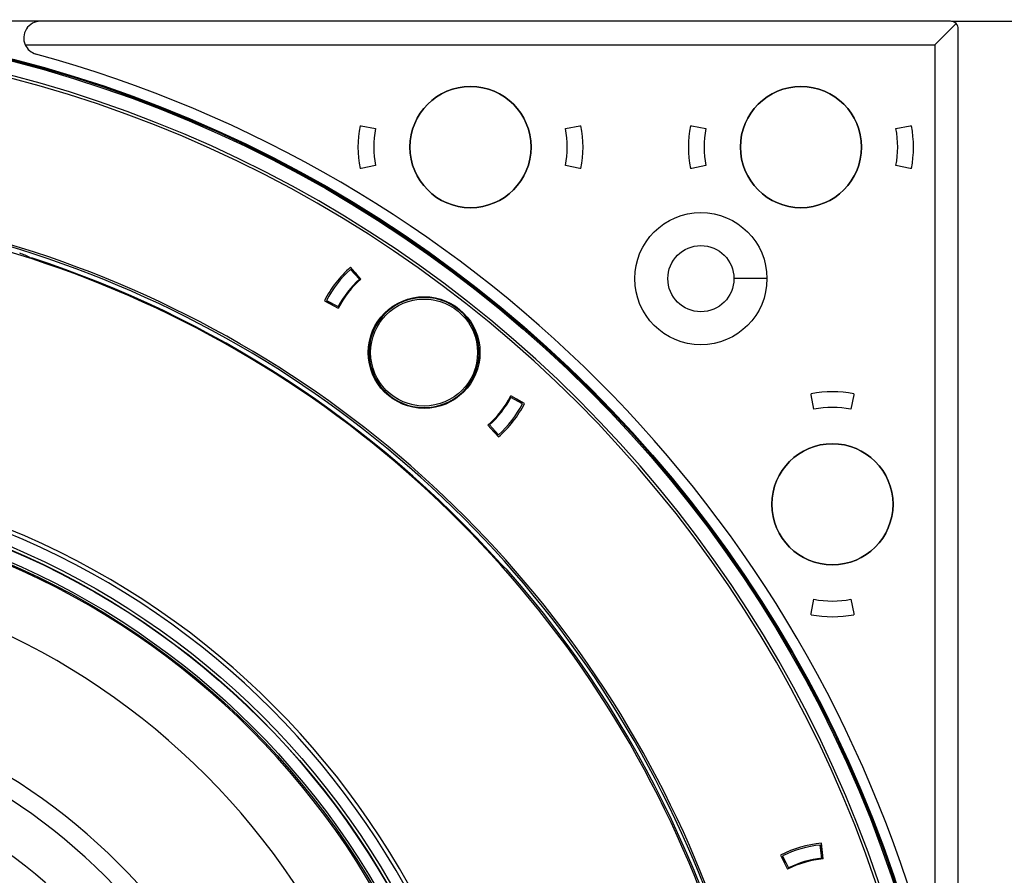
# Model space of a CAD drawing. Units: millimetres. Extents: x 69 to 1126, y 56 to 792.
# Drawn here: x 312 to 375, y 652 to 707 of the extents above; entities that cross this region are included whole.
import ezdxf

# ---------------------------------------------------------------- set-up
doc = ezdxf.new("R2010")
doc.units = ezdxf.units.MM
doc.header["$PDSIZE"] = -1
doc.layers.add('10', color=1, linetype='Continuous')
doc.styles.add('SLDTEXTSTYLE3', font='TXT', dxfattribs={"width": 0.7})
doc.dimstyles.new('SLDDIMSTYLE0', dxfattribs={"dimtxt": 12.733073, "dimasz": 12.733073, "dimexe": 0, "dimexo": 0.0625, "dimgap": 3.183268, "dimtad": 1, "dimdec": 1, "dimrnd": 1e-09, "dimzin": 4, "dimdsep": 46, "dimtxsty": 'SLDTEXTSTYLE3', "dimsah": 1, "dimcen": 0.09, "dimadec": 0, "dimazin": 1, "dimtfac": 1, "dimtdec": 1, "dimtofl": 0, "dimtmove": 0, "dimatfit": 3, "dimfxl": 1, "dimfrac": 2, "dimtolj": 1, "dimtzin": 12, "dimarcsym": 0})

# ---------------------------------------------------------------- blocks, each defined once
blk = doc.blocks.new('_D')
at = {"layer": '10', "color": 0, "lineweight": -2, "transparency": 16777216}
for p, q in [((371.694, 706.553), (407.883, 706.553)), ((407.883, 693.82), (407.883, 559.286)), ((371.694, 546.553), (407.883, 546.553))]:
    blk.add_line(p, q, dxfattribs=at)
at = {"layer": '10', "color": 0, "transparency": 16777216}
for points in [[(405.761, 693.82), (410.005, 693.82), (407.883, 706.553)], [(405.761, 559.286), (410.005, 559.286), (407.883, 546.553)]]:
    blk.add_solid(points, dxfattribs=at)
at = {"layer": 'Defpoints', "color": 0, "transparency": 16777216}
for p in [(371.632, 706.553), (371.632, 546.553), (407.883, 546.553)]:
    blk.add_point(p, dxfattribs=at)
at = {"layer": '10', "color": 0, "transparency": 16777216, "insert": (391.967, 629.705), "char_height": 12.73307, "attachment_point": 2, "rotation": 90, "style": 'SLDTEXTSTYLE3'}
blk.add_mtext('\\A1;160.0 [6.30]', dxfattribs=at)

msp = doc.modelspace()

# ---------------------------------------------------------------- linework, layer by layer
at = {"color": 7, "linetype": 'Continuous', "lineweight": 25}
for p, q in [((313.801, 706.553), (296.133, 706.553)), ((371.632, 706.553), (313.801, 706.553)), ((370.632, 705.053), (371.985, 706.406)), ((372.132, 648.221), (372.132, 706.053)), ((312.836, 705.053), (370.632, 705.053)), ((370.632, 705.053), (370.632, 647.257)), ((334.111, 699.903), (334.187, 699.903)), ((334.187, 699.903), (335.095, 699.726)), ((347.169, 699.726), (348.077, 699.903)), ((348.077, 699.903), (348.153, 699.903)), ((355.111, 699.903), (355.187, 699.903)), ((355.187, 699.903), (356.095, 699.726)), ((368.169, 699.726), (369.077, 699.903)), ((369.077, 699.903), (369.153, 699.903)), ((334.187, 697.203), (334.111, 697.203)), ((335.095, 697.379), (334.187, 697.203)), ((348.077, 697.203), (347.169, 697.379)), ((348.153, 697.203), (348.077, 697.203)), ((355.187, 697.203), (355.111, 697.203)), ((356.095, 697.379), (355.187, 697.203)), ((369.077, 697.203), (368.169, 697.379)), ((369.153, 697.203), (369.077, 697.203)), ((334.173, 690.168), (333.506, 690.914)), ((334.077, 690.15), (333.51, 690.784)), ((333.882, 690.493), (333.524, 690.774)), ((359.972, 690.192), (357.872, 690.192)), ((331.844, 688.786), (332.729, 688.32)), ((331.971, 688.814), (332.723, 688.418)), ((331.984, 688.803), (332.343, 688.523)), ((336.414, 688.515), (336.371, 688.549)), ((336.508, 688.569), (336.465, 688.602)), ((335.312, 687.497), (335.394, 687.44)), ((334.777, 686.495), (334.819, 686.462)), ((334.809, 686.597), (334.85, 686.564)), ((341.613, 684.58), (341.57, 684.614)), ((341.584, 684.476), (341.541, 684.509)), ((344.572, 682.268), (343.687, 682.735)), ((344.445, 682.241), (343.693, 682.637)), ((362.782, 682.798), (362.782, 682.874)), ((362.958, 681.89), (362.782, 682.798)), ((365.482, 682.798), (365.305, 681.89)), ((365.482, 682.874), (365.482, 682.798)), ((339.934, 682.465), (339.977, 682.432)), ((340.026, 682.52), (340.068, 682.488)), ((344.432, 682.251), (344.073, 682.531)), ((342.243, 680.886), (342.91, 680.141)), ((342.339, 680.904), (342.906, 680.271)), ((342.534, 680.561), (342.892, 680.281)), ((343.464, 671.685), (342.912, 672.186)), ((362.782, 668.907), (362.958, 669.816)), ((365.305, 669.816), (365.482, 668.907)), ((362.782, 668.831), (362.782, 668.907)), ((365.482, 668.907), (365.482, 668.831)), ((363.448, 653.35), (363.362, 654.195)), ((363.492, 653.742), (363.367, 654.179)), ((363.536, 653.308), (363.435, 654.303)), ((360.84, 653.559), (361.281, 652.661)), ((360.959, 653.506), (361.334, 652.744)), ((360.963, 653.49), (361.089, 653.053))]:
    msp.add_line(p, q, dxfattribs=at)
at = {"color": 7, "linetype": 'Continuous', "lineweight": 25, "flags": 128}
for points in [[(333.521, 690.772), (333.522, 690.772), (333.522, 690.772), (333.522, 690.772), (333.522, 690.773), (333.523, 690.773), (333.523, 690.773), (333.523, 690.773), (333.524, 690.774)], [(331.984, 688.803), (331.985, 688.804), (331.985, 688.804), (331.985, 688.804), (331.985, 688.805), (331.985, 688.805), (331.985, 688.805), (331.986, 688.806), (331.986, 688.806)], [(344.432, 682.251), (344.431, 682.251), (344.431, 682.251), (344.431, 682.25), (344.431, 682.25), (344.431, 682.25), (344.431, 682.249), (344.43, 682.249), (344.43, 682.249)], [(342.895, 680.283), (342.894, 680.283), (342.894, 680.283), (342.894, 680.282), (342.894, 680.282), (342.893, 680.282), (342.893, 680.282), (342.893, 680.281), (342.892, 680.281)], [(363.364, 654.179), (363.364, 654.179), (363.364, 654.179), (363.365, 654.179), (363.365, 654.179), (363.365, 654.179), (363.366, 654.179), (363.366, 654.179), (363.367, 654.179)], [(360.963, 653.49), (360.964, 653.49), (360.964, 653.49), (360.964, 653.49), (360.965, 653.491), (360.965, 653.491), (360.965, 653.491), (360.966, 653.491), (360.966, 653.491)]]:
    msp.add_lwpolyline(points, dxfattribs=at)
at = {"color": 7, "linetype": 'Continuous', "lineweight": 25}
for centre, radius in [((292.132, 626.553), 80.1), ((292.132, 626.553), 80.034), ((292.132, 626.553), 79.958), ((341.132, 698.553), 3.85), ((362.132, 698.553), 3.85), ((355.772, 690.192), 4.2), ((355.772, 690.192), 2.1), ((338.183, 685.496), 3.55), ((338.183, 685.496), 3.4), ((364.132, 675.853), 3.85), ((292.132, 626.553), 50.632), ((292.132, 626.553), 50.438), ((292.132, 626.553), 50.417), ((292.132, 626.553), 49.716), ((292.132, 626.553), 49.585)]:
    msp.add_circle(centre, radius, dxfattribs=at)
for centre, radius, start, end in [((313.801, 705.493), 1.06, 90, 204.52526), ((371.632, 706.053), 0.5, 45, 90), ((371.632, 706.053), 0.5, 0, 45), ((292.132, 626.553), 79.059, 0, 180), ((292.132, 626.553), 78.886, 0, 180), ((313.801, 705.493), 1.06, 204.52526, 254.65056), ((292.132, 626.553), 80.8, 15.34944, 74.65056), ((341.132, 698.553), 3.85, 0, 180), ((362.132, 698.553), 3.85, 0, 180), ((341.132, 698.553), 7.15, 169.11659, 190.88341), ((341.132, 698.553), 6.15, 169, 191), ((341.132, 698.553), 6.15, 349, 11), ((341.132, 698.553), 7.15, 349.11659, 10.88341), ((362.132, 698.553), 7.15, 169.11659, 190.88341), ((362.132, 698.553), 6.15, 169, 191), ((362.132, 698.553), 6.15, 349, 11), ((362.132, 698.553), 7.15, 349.11659, 10.88341), ((341.132, 698.553), 3.85, 180, 0), ((362.132, 698.553), 3.85, 180, 0), ((292.132, 626.553), 68.702, 9.39115, 110.61004), ((292.132, 626.553), 68.577, 9.39115, 110.61), ((292.132, 626.553), 68.245, 9.31493, 110.68613), ((292.132, 626.553), 68.298, 41.77979, 71.99583), ((338.208, 685.527), 7.15, 131.11659, 152.88341), ((338.208, 685.527), 7.05, 131.78718, 152.21282), ((338.208, 685.527), 6.2, 131.7872, 152.2128), ((338.208, 685.527), 6.15, 131.00757, 152.99243), ((338.183, 685.496), 3.5, 325.132, 145.132), ((338.183, 685.496), 3.5, 145.132, 325.132), ((338.208, 685.527), 6.15, 311.00757, 332.99243), ((338.208, 685.527), 6.2, 311.7872, 332.2128), ((364.132, 675.853), 7.15, 79.11659, 100.88341), ((338.208, 685.527), 7.05, 311.78718, 332.21282), ((338.208, 685.527), 7.15, 311.11659, 332.88341), ((364.132, 675.853), 6.15, 79, 101), ((364.132, 675.853), 3.85, 0, 180), ((292.132, 626.553), 51.353, 350.04379, 76.10315), ((292.132, 626.553), 51.603, 350.04379, 76.10315), ((292.132, 626.553), 49.5, 272.62675, 92.62675), ((364.132, 675.853), 3.85, 180, 0), ((292.132, 626.553), 45.438, 272.62675, 92.62675), ((292.132, 626.553), 68.352, 9.38645, 41.32277), ((364.132, 675.853), 6.15, 259, 281), ((364.132, 675.853), 7.15, 259.11659, 280.88341), ((292.132, 626.553), 37.549, 272.62675, 92.62675), ((292.132, 626.553), 36.372, 2.62675, 92.62675), ((292.132, 626.553), 33.481, 2.62675, 92.62675), ((364.073, 647.181), 7.15, 95.11659, 116.88341), ((364.073, 647.181), 7.05, 95.78718, 116.21282), ((364.073, 647.181), 6.15, 95.00757, 116.99243), ((364.073, 647.181), 6.2, 95.7872, 116.2128)]:
    msp.add_arc(centre, radius, start, end, dxfattribs=at)
msp.add_open_spline([(313.173, 691.519), (313.172, 691.52), (312.962, 691.654), (312.723, 691.729), (312.484, 691.804)], degree=3, knots=[0, 0, 0, 0, 0.005913, 1, 1, 1, 1], dxfattribs=at)

# ---------------------------------------------------------------- dimensions: what is measured, and where the dimension line sits
at = {"layer": '10'}
dim = msp.add_linear_dim(base=(407.883, 546.553), p1=(371.632, 706.553), p2=(371.632, 546.553), angle=90, dimstyle='SLDDIMSTYLE0', dxfattribs=at)
dim.commit()
dim.dimension.update_dxf_attribs({"geometry": '_D', "text_midpoint": (407.883, 629.705), "dimtype": 160})

doc.saveas('drawing.dxf')
